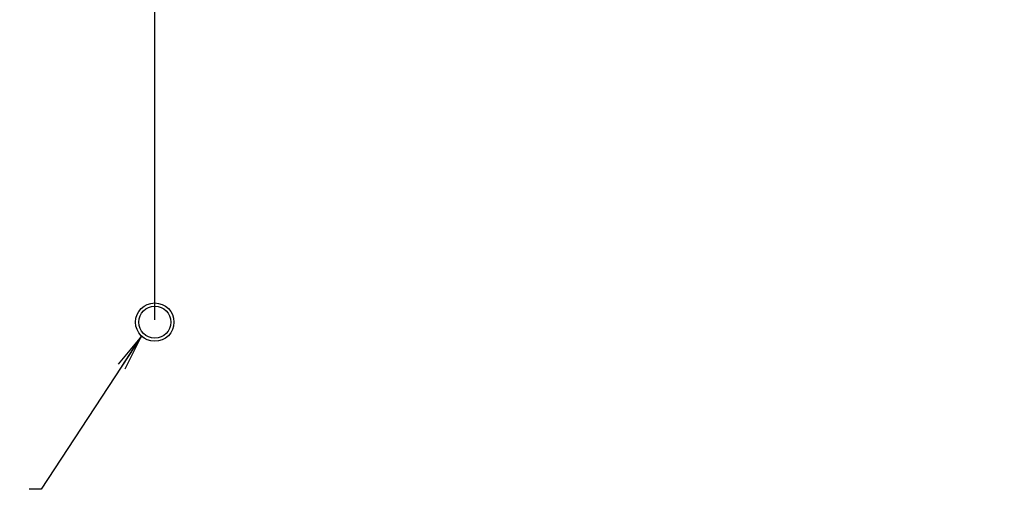
# Model space of a CAD drawing. Units: millimetres. Extents: x 0 to 1189, y 0 to 841.
# Drawn here: x 944 to 1026, y 350 to 389 of the extents above; entities that cross this region are included whole.
import ezdxf

# ---------------------------------------------------------------- set-up
doc = ezdxf.new("R2010")
doc.units = ezdxf.units.MM
doc.header["$LTSCALE"] = 65.395
doc.layers.get('0').update_dxf_attribs({"linetype": 'CONTINUOUS'})
doc.layers.add('7_ALL_FEATURES', color=7, linetype='CONTINUOUS')
doc.layers.add('DEF_DRAFT_DIM', color=7, linetype='CONTINUOUS')
doc.styles.get("Standard").update_dxf_attribs({"font": 'txt', "width": 0.8})
doc.styles.add('TEXTSTYLE_2', font='txt')
doc.dimstyles.new('DIMSTYLE_1', dxfattribs={"dimtxt": 8, "dimasz": 3, "dimexe": 0.8, "dimexo": 0.2, "dimgap": 2, "dimtad": 1, "dimdec": 1, "dimlfac": 3.030303, "dimdsep": 46, "dimtxsty": 'TEXTSTYLE_2', "dimblk": 'OPEN', "dimblk1": 'OPEN', "dimblk2": 'OPEN', "dimcen": 0.09, "dimazin": 2, "dimtp": 0.8, "dimtm": 0.8, "dimtfac": 1, "dimtdec": 1, "dimtofl": 0, "dimtmove": 0, "dimatfit": 3, "dimldrblk": 'OPEN', "dimfxl": 1, "dimtolj": 1, "dimarcsym": 0})
doc.dimstyles.new('DIMSTYLE_4', dxfattribs={"dimtxt": 8, "dimasz": 3, "dimexe": 0.8, "dimexo": 0.2, "dimgap": 2, "dimtad": 1, "dimdec": 1, "dimlfac": 3.030303, "dimdsep": 46, "dimtxsty": 'TEXTSTYLE_2', "dimblk": 'OPEN', "dimblk1": 'OPEN', "dimblk2": 'OPEN', "dimcen": 0.09, "dimazin": 2, "dimtp": 0.5, "dimtm": 0.5, "dimtfac": 1, "dimtdec": 1, "dimtofl": 0, "dimtmove": 0, "dimatfit": 3, "dimldrblk": 'OPEN', "dimfxl": 1, "dimtolj": 1, "dimarcsym": 0})
doc.dimstyles.get("Standard").update_dxf_attribs({"dimtxt": 3, "dimasz": 3, "dimexe": 0.8, "dimexo": 0.2, "dimtad": 1, "dimdsep": 46, "dimtxsty": 'Standard', "dimblk": 'OPEN', "dimblk1": 'OPEN', "dimblk2": 'OPEN', "dimcen": 0.09, "dimazin": 2, "dimtol": 1, "dimtp": 0.01, "dimtm": 0.01, "dimtfac": 1, "dimtofl": 0, "dimtmove": 0, "dimatfit": 3, "dimldrblk": 'OPEN', "dimfxl": 1, "dimtolj": 1, "dimarcsym": 0})

# ---------------------------------------------------------------- blocks, each defined once
blk = doc.blocks.new('_OPEN')
at = {"color": 0, "linetype": 'ByBlock'}
for p, q in [((0, 0), (-1, 0.117)), ((-1, -0.117), (0, 0)), ((-1, 0), (0, 0))]:
    blk.add_line(p, q, dxfattribs=at)
blk = doc.blocks.new('*D15')
at = {"layer": 'DEF_DRAFT_DIM', "color": 2, "linetype": 'Continuous', "transparency": 16777216}
for p, q in [((856.614, 364.428), (856.614, 462.216)), ((955.614, 364.428), (955.614, 462.216)), ((856.614, 461.416), (906.114, 461.416)), ((955.614, 461.416), (906.114, 461.416))]:
    blk.add_line(p, q, dxfattribs=at)
at = {"layer": 'DEF_DRAFT_DIM', "color": 2, "linetype": 'Continuous', "transparency": 16777216, "xscale": 3, "yscale": 3, "zscale": 3, "rotation": 180}
blk.add_blockref('_OPEN', (856.614, 461.416), dxfattribs=at)
at = {"layer": 'DEF_DRAFT_DIM', "color": 2, "linetype": 'Continuous', "transparency": 16777216, "xscale": 3, "yscale": 3, "zscale": 3}
blk.add_blockref('_OPEN', (955.614, 461.416), dxfattribs=at)
at = {"layer": 'DEF_DRAFT_DIM', "color": 2, "linetype": 'Continuous', "transparency": 16777216, "insert": (906.114, 471.416), "char_height": 8, "width": 83.73234, "attachment_point": 2, "line_spacing_factor": 0.9, "style": 'TEXTSTYLE_2'}
blk.add_mtext('{\\ftxt;\\W0.0001;\\H0.0001;\\~}{\\ftxt;\\W2.3308550186;\\H8.0; }{\\ftxt;\\W0.0001;\\H0.0001;\\~}{\\ftxt;\\W0.0001;\\H0.0001;\\~}{\\ftxt;\\W4.6468401487;\\H8.0; }{\\ftxt;\\W0.0001;\\H0.0001;\\~}', dxfattribs=at)
blk = doc.blocks.new('*D16')
at = {"layer": 'DEF_DRAFT_DIM', "color": 2, "linetype": 'Continuous', "transparency": 16777216}
for p, q in [((955.614, 364.428), (955.614, 462.216)), ((1109.295, 431.451), (1109.295, 462.216)), ((955.614, 461.416), (1032.454, 461.416)), ((1109.295, 461.416), (1032.454, 461.416))]:
    blk.add_line(p, q, dxfattribs=at)
at = {"layer": 'DEF_DRAFT_DIM', "color": 2, "linetype": 'Continuous', "transparency": 16777216, "xscale": 3, "yscale": 3, "zscale": 3, "rotation": 180}
blk.add_blockref('_OPEN', (955.614, 461.416), dxfattribs=at)
at = {"layer": 'DEF_DRAFT_DIM', "color": 2, "linetype": 'Continuous', "transparency": 16777216, "xscale": 3, "yscale": 3, "zscale": 3}
blk.add_blockref('_OPEN', (1109.295, 461.416), dxfattribs=at)
at = {"layer": 'DEF_DRAFT_DIM', "color": 2, "linetype": 'Continuous', "transparency": 16777216, "insert": (1032.454, 471.416), "char_height": 8, "width": 41.93309, "attachment_point": 2, "line_spacing_factor": 0.9, "style": 'TEXTSTYLE_2'}
blk.add_mtext('{\\ftxt;\\W0.0001;\\H0.0001;\\~}{\\ftxt;\\W3.4944237918;\\H8.0; }{\\ftxt;\\W0.0001;\\H0.0001;\\~}', dxfattribs=at)

msp = doc.modelspace()

# ---------------------------------------------------------------- linework, layer by layer
at = {"layer": '7_ALL_FEATURES', "color": 7, "linetype": 'Continuous'}
for radius in [1.584, 1.32]:
    msp.add_circle((955.6136, 364.2281), radius, dxfattribs=at)

# ---------------------------------------------------------------- dimensions: what is measured, and where the dimension line sits
at = {"layer": 'DEF_DRAFT_DIM', "color": 2, "linetype": 'Continuous'}
dim = msp.add_linear_dim(base=(955.6136, 461.4161), p1=(856.6136, 364.2281), p2=(955.6136, 364.2281), text='{\\ftxt;\\W0.0001;\\H0.0001;\\~}{\\ftxt;\\W2.3308550186;\\H8.0; }{\\ftxt;\\W0.0001;\\H0.0001;\\~}{\\ftxt;\\W0.0001;\\H0.0001;\\~}{\\ftxt;\\W4.6468401487;\\H8.0; }{\\ftxt;\\W0.0001;\\H0.0001;\\~}', dimstyle='DIMSTYLE_4', dxfattribs=at)
dim.commit()
dim.dimension.update_dxf_attribs({"geometry": '*D15', "text_midpoint": (896.8497, 461.4161), "dimtype": 160})
dim = msp.add_linear_dim(base=(955.6136, 461.4161), p1=(1109.2946, 431.2511), p2=(955.6136, 364.2281), angle=180, text='{\\ftxt;\\W0.0001;\\H0.0001;\\~}{\\ftxt;\\W3.4944237918;\\H8.0; }{\\ftxt;\\W0.0001;\\H0.0001;\\~}', dimstyle='DIMSTYLE_1', dxfattribs=at)
dim.commit()
dim.dimension.update_dxf_attribs({"geometry": '*D16', "text_midpoint": (1032.2438, 461.4161), "dimtype": 160})

# ---------------------------------------------------------------- leaders
at = {"color": 2, "linetype": 'Continuous'}
msp.add_leader([(954.5264, 363.076), (946.249, 350.4277), (945.249, 350.4277)], dimstyle='Standard', override={"dimtad": 0}, dxfattribs=at)

doc.saveas('drawing.dxf')
